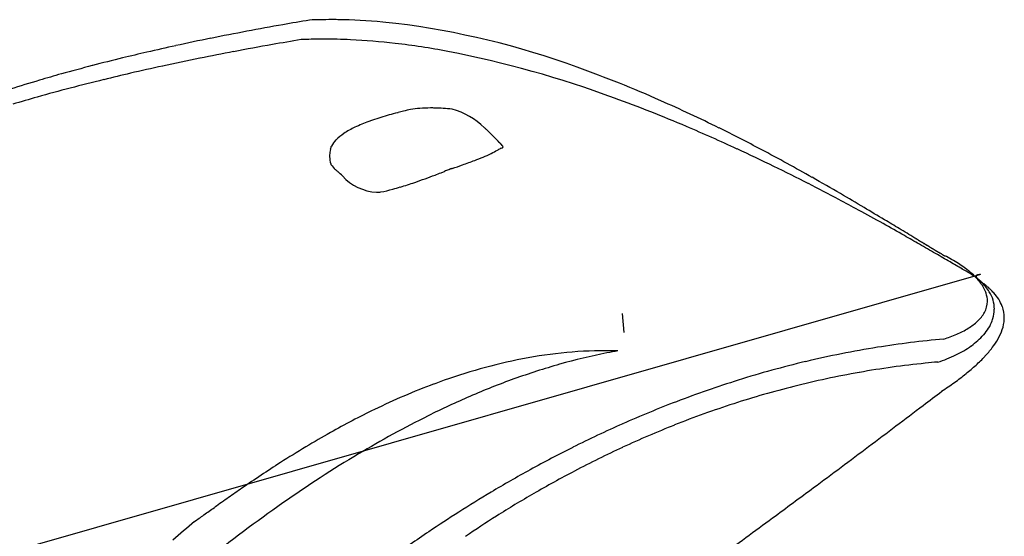
# Model space of a CAD drawing. Extents: x 0.1 to 21.3, y -0.3 to 13.
# Drawn here: x 10.5 to 21.3, y 7.3 to 13 of the extents above; entities that cross this region are included whole.
import ezdxf

# ---------------------------------------------------------------- set-up
doc = ezdxf.new("R2010")
doc.units = 0
doc.layers.add('DEFAULT_255_2_778', color=255, linetype='CONTINUOUS')

msp = doc.modelspace()

# ---------------------------------------------------------------- linework, layer by layer
at = {"layer": 'DEFAULT_255_2_778'}
for p, q in [((13.988, 11.294), (13.988, 11.294)), ((14.037, 11.248), (14.037, 11.248)), ((20.401, 10.517), (20.398, 10.519)), ((20.403, 10.515), (20.401, 10.517)), ((20.406, 10.514), (20.403, 10.515)), ((20.411, 10.511), (20.409, 10.512)), ((20.414, 10.509), (20.411, 10.511)), ((20.419, 10.506), (20.417, 10.507)), ((20.425, 10.503), (20.422, 10.504)), ((20.43, 10.499), (20.427, 10.501)), ((20.435, 10.496), (20.433, 10.498)), ((20.44, 10.493), (20.438, 10.495)), ((20.443, 10.491), (20.44, 10.493)), ((20.446, 10.49), (20.443, 10.491)), ((20.451, 10.487), (20.448, 10.488)), ((20.454, 10.485), (20.451, 10.487)), ((20.456, 10.483), (20.454, 10.485)), ((20.459, 10.482), (20.456, 10.483)), ((20.462, 10.48), (20.459, 10.482)), ((20.465, 10.479), (20.462, 10.48)), ((20.467, 10.477), (20.465, 10.479)), ((20.47, 10.475), (20.467, 10.477)), ((20.477, 10.471), (20.474, 10.473)), ((20.487, 10.465), (20.485, 10.467)), ((20.495, 10.46), (20.493, 10.462)), ((20.509, 10.452), (20.506, 10.454)), ((21.038, 10.167), (0.166, 4.189)), ((17.107, 9.737), (17.125, 9.531))]:
    msp.add_line(p, q, dxfattribs=at)
for centre, radius, start, end in [((13.915, 7.317), 5.648, 89.9889, 92.4286), ((13.916, 7.109), 5.856, 89.3121, 89.9989), ((13.906, 6.699), 6.266, 84.7587, 89.2672), ((19.002, -19.035), 32.435, 99.9763, 100.6848), ((19.435, -21.489), 34.927, 99.492, 99.9788), ((13.863, 6.176), 6.79, 83.5792, 84.8002), ((13.522, 4.013), 8.978, 69.8606, 82.9607), ((17.981, -13.815), 27.116, 101.4634, 102.2898), ((18.494, -16.343), 29.695, 100.684, 101.4638), ((13.827, 7.053), 5.698, 91.8186, 92.4447), ((13.833, 6.843), 5.908, 89.9916, 91.8107), ((13.831, 6.405), 6.346, 87.3472, 89.9806), ((17.512, -11.661), 24.911, 102.2912, 103.0413), ((19.113, -20.483), 33.685, 99.9932, 100.7297), ((19.576, -23.1), 36.343, 99.4905, 99.9959), ((13.791, 5.616), 7.136, 83.3644, 87.317), ((13.648, 4.397), 8.363, 79.3568, 83.3543), ((16.71, -8.288), 21.444, 103.7161, 104.6322), ((17.117, -9.954), 23.159, 103.0423, 103.719), ((18.096, -15.284), 28.388, 101.4227, 102.2675), ((18.606, -17.801), 30.956, 100.7306, 101.4246), ((12.963, 1.151), 11.68, 69.6713, 78.9979), ((16.252, -6.538), 19.635, 104.6311, 105.6573), ((17.586, -12.935), 25.984, 102.2686, 103.0657), ((12.142, -0.054), 13.272, 66.0485, 70.3124), ((15.859, -5.129), 18.173, 105.6607, 106.4518), ((17.145, -11.032), 24.03, 103.067, 103.7884), ((15.484, -3.866), 16.855, 106.4478, 107.587), ((16.179, -7.248), 20.126, 104.7646, 105.8331), ((16.687, -9.173), 22.116, 103.7851, 104.7655), ((15.739, -5.691), 18.508, 105.8364, 106.6992), ((11.455, -3.165), 16.252, 66.9736, 69.9708), ((15, 10.514), 1.481, 89.8525, 94.4403), ((15.003, 10.054), 1.941, 88.5563, 89.9821), ((14.991, 9.625), 2.37, 86.3529, 88.5273), ((10.892, -2.902), 16.382, 63.6227, 66.0945), ((15.226, 9.389), 2.618, 107.0237, 109.1907), ((15.392, 8.847), 3.185, 105.318, 107.0353), ((15.545, 8.29), 3.763, 103.9186, 105.3246), ((14.262, 13.357), 1.464, 284.9635, 285.2785), ((15.782, 7.905), 4.195, 104.8473, 105.6849), ((14.962, 10.985), 1.008, 100.1289, 104.6372), ((14.968, 10.934), 1.059, 94.4529, 99.9683), ((14.949, 8.955), 3.042, 84.5032, 86.3594), ((15.01, 11.172), 0.842, 46.1072, 74.1081), ((14.608, 10.875), 1.007, 115.5135, 123.485), ((14.906, 10.259), 1.691, 110.0813, 115.6469), ((15.102, 9.747), 2.239, 109.2211, 110.2839), ((14.501, 10.545), 1.648, 47.3877, 48.4854), ((10.42, -5.621), 18.916, 65.1562, 66.9983), ((14.351, 11.259), 0.544, 123.2466, 135.0686), ((14.113, 10.132), 2.214, 44.0137, 47.2384), ((9.14, 5.324), 9.132, 43.5657, 44.0291), ((9.632, -5.454), 19.229, 62.0964, 63.6398), ((14.036, 11.515), 0.135, 153.6885, 169.0965), ((14.151, 11.456), 0.264, 134.5818, 153.1235), ((18.889, 14.617), 4.336, 223.7619, 223.8155), ((18.178, 13.935), 3.351, 223.8233, 223.8927), ((17.556, 13.337), 2.488, 223.8968, 223.9902), ((17.27, 13.061), 2.091, 223.994, 224.105), ((16.911, 12.713), 1.591, 224.1059, 224.2512), ((16.677, 12.485), 1.264, 224.2446, 224.4264), ((15.674, 11.476), 0.159, 42.9629, 51.1213), ((15.777, 11.576), 0.0236, 275.1737, 340.2187), ((15.772, 11.564), 0.0278, 8.4513, 48.5027), ((15.79, 11.568), 0.00919, 358.6363, 0.0529), ((14.453, 11.441), 0.558, 169.7232, 175.888), ((14.228, 11.459), 0.333, 176.2018, 179.9132), ((14.128, 11.458), 0.232, 179.6455, 198.8208), ((14.679, 13.589), 2.316, 290.4754, 295.311), ((15.26, 12.351), 0.948, 295.5739, 300.3243), ((15.426, 12.06), 0.613, 300.6135, 301.8247), ((15.794, 11.474), 0.0782, 108.5234, 124.0744), ((16.143, 10.512), 1.102, 109.239, 109.8381), ((9.556, -7.495), 20.98, 63.9446, 65.1653), ((8.445, -7.704), 21.773, 61.2531, 62.1073), ((14.592, 11.602), 0.718, 197.734, 198.4394), ((14.201, 11.576), 0.353, 214.7668, 227.0841), ((-5.293, 70.514), 62.645, 289.13364, 289.24494), ((13.514, 16.636), 5.578, 289.2695, 290.7393), ((8.75, -9.145), 22.817, 62.888, 63.9459), ((7.209, -9.958), 24.343, 60.5161, 61.2532), ((14.399, 11.798), 0.65, 227.5839, 230.7504), ((13.728, 10.967), 0.418, 42.3349, 51.4624), ((14.439, 11.613), 0.543, 222.1692, 267.1352), ((12.662, 17.497), 6.681, 289.9806, 290.9711), ((12.591, 17.684), 6.881, 290.9662, 291.555), ((11.261, 21.037), 10.489, 291.5815, 291.7922), ((18.35, 3.272), 8.639, 111.6983, 111.7081), ((15.404, 10.736), 0.615, 109.2748, 113.7938), ((15.942, 9.28), 2.167, 109.8279, 109.9805), ((16.047, 8.989), 2.477, 109.6904, 109.8249), ((16.244, 8.437), 3.063, 109.582, 109.6913), ((16.362, 8.106), 3.414, 109.4847, 109.583), ((16.56, 7.547), 4.008, 109.4069, 109.4906), ((16.937, 6.479), 5.14, 109.3429, 109.408), ((17.08, 6.072), 5.571, 109.2867, 109.3465), ((13.41, 15.341), 4.399, 286.6633, 288.8376), ((12.951, 16.7), 5.833, 288.7944, 289.9887), ((7.883, -10.84), 24.721, 62.0156, 62.8893), ((5.251, -13.417), 28.319, 59.7868, 60.5123), ((14.412, 11.536), 0.465, 270.04, 275.803), ((14.054, 13.076), 2.044, 281.4242, 285.1897), ((13.779, 14.118), 3.121, 285.058, 286.6175), ((1.747, -19.436), 35.283, 59.2996, 59.7882), ((7.053, -12.404), 26.491, 61.4836, 62.0186), ((6.087, -14.18), 28.513, 60.8658, 61.4816), ((-5.353, -31.393), 49.188, 58.9954, 59.2996), ((4.594, -16.859), 31.58, 60.3786, 60.8659), ((-25.268, -64.543), 87.861, 58.87678, 58.9989), ((-5045.113, -8376.822), 9798.31, 58.8707915, 58.871965), ((2.524, -20.501), 35.768, 60.0736, 60.3801), ((-15.639, -49.007), 69.584, 58.88369, 58.88743), ((-15.759, -49.221), 69.83, 58.88646, 58.89019), ((32.15, 30.154), 22.883, 238.8839, 238.8915), ((3.566, -17.218), 32.444, 58.8884, 58.8938), ((32.181, 30.196), 22.935, 238.8867, 238.8943), ((3.516, -17.315), 32.554, 58.8912, 58.8965), ((-88.65, -170.096), 210.981, 58.89623, 58.89788), ((32.235, 30.269), 23.026, 238.8962, 238.9038), ((-467.341, -797.907), 944.162, 58.900231, 58.900509), ((-484.695, -826.832), 977.893, 58.904664, 58.904932), ((-503.22, -857.706), 1013.899, 58.909088, 58.909347), ((32.313, 30.372), 23.154, 238.9057, 238.9132), ((-516.582, -879.977), 1039.87, 58.911865, 58.912118), ((32.348, 30.419), 23.213, 238.9098, 238.9173), ((-550.481, -936.476), 1105.758, 58.91891, 58.919148), ((-573.726, -975.219), 1150.939, 58.923302, 58.923531), ((-1.076, -26.752), 42.982, 59.8002, 60.0715), ((32.383, 30.465), 23.27, 238.9242, 238.9317), ((-599.795, -1018.668), 1201.609, 58.92774, 58.92796), ((32.425, 30.52), 23.339, 238.9243, 238.9319), ((32.436, 30.534), 23.356, 238.9269, 238.9345), ((32.446, 30.547), 23.373, 238.9296, 238.9371), ((-682.004, -1155.687), 1361.397, 58.939963, 58.940157), ((2.937, -18.461), 33.833, 58.9404, 58.9457), ((32.465, 30.571), 23.403, 238.9451, 238.9526), ((32.475, 30.583), 23.419, 238.9477, 238.9552), ((32.507, 30.622), 23.468, 238.9606, 238.9681), ((24.931, 18.015), 8.761, 238.9613, 238.9816), ((32.554, 30.68), 23.543, 238.9722, 238.9797), ((32.565, 30.691), 23.558, 238.9799, 238.9874), ((32.575, 30.702), 23.572, 238.9875, 238.995), ((27.713, 22.605), 14.127, 238.9939, 239.0065), ((27.728, 22.616), 14.145, 239.0116, 239.0242), ((-64.809, -131.8), 165.875, 59.06018, 59.06179), ((8.182, -10.051), 23.923, 59.0683, 59.0758), ((27.762, 22.624), 14.169, 239.072, 239.0847), ((27.764, 22.624), 14.17, 239.0771, 239.0897), ((27.764, 22.619), 14.165, 239.0896, 239.1022), ((27.77, 22.622), 14.172, 239.0908, 239.1035), ((27.77, 22.616), 14.166, 239.1033, 239.116), ((8.033, -10.386), 24.287, 59.1122, 59.1196), ((38.323, 40.256), 34.722, 239.1177, 239.1229), ((27.767, 22.603), 14.153, 239.1233, 239.136), ((38.223, 40.095), 34.533, 239.1377, 239.1429), ((38.184, 40.031), 34.457, 239.1451, 239.1504), ((38.144, 39.968), 34.383, 239.1526, 239.1579), ((38.104, 39.904), 34.308, 239.1601, 239.1654), ((7.874, -10.744), 24.676, 59.1634, 59.1707), ((38.068, 39.842), 34.236, 239.1688, 239.1741), ((27.762, 22.568), 14.121, 239.1707, 239.1834), ((27.759, 22.561), 14.114, 239.1781, 239.1909), ((7.796, -10.92), 24.867, 59.1896, 59.1969), ((37.892, 39.558), 33.902, 239.2012, 239.2065), ((27.747, 22.534), 14.084, 239.2031, 239.2158), ((37.836, 39.466), 33.794, 239.2124, 239.2177), ((37.797, 39.403), 33.72, 239.2198, 239.2252), ((37.739, 39.311), 33.611, 239.2298, 239.2352), ((-10.986, -43.777), 62.682, 59.63136, 59.79871), ((37.7, 39.248), 33.537, 239.2373, 239.2427), ((37.683, 39.218), 33.503, 239.241, 239.2464), ((37.626, 39.126), 33.394, 239.251, 239.2564), ((37.587, 39.064), 33.321, 239.2584, 239.2638), ((37.53, 38.973), 33.214, 239.2684, 239.2738), ((25.689, 19.048), 10.036, 239.269, 239.2869), ((37.456, 38.851), 33.071, 239.2821, 239.2875), ((37.399, 38.761), 32.965, 239.2921, 239.2975), ((25.682, 19.027), 10.014, 239.2926, 239.3107), ((25.678, 19.018), 10.004, 239.3026, 239.3206), ((37.269, 38.55), 32.717, 239.3157, 239.3212), ((37.213, 38.461), 32.612, 239.3257, 239.3312), ((37.158, 38.372), 32.507, 239.3357, 239.3412), ((-28.807, -72.929), 96.873, 59.34562, 59.34748), ((25.66, 18.973), 9.957, 239.3487, 239.3669), ((25.656, 18.963), 9.946, 239.3587, 239.3768), ((29.153, 24.867), 16.808, 239.3705, 239.3813), ((36.884, 37.933), 31.99, 239.3843, 239.39), ((-31.51, -77.691), 102.348, 59.39439, 59.39615), ((25.639, 18.923), 9.903, 239.3974, 239.4156), ((36.723, 37.673), 31.684, 239.4131, 239.4188), ((29.062, 24.711), 16.627, 239.4218, 239.4326), ((-34.034, -82.135), 107.458, 59.43575, 59.43743), ((25.619, 18.877), 9.853, 239.4387, 239.457), ((25.612, 18.863), 9.838, 239.4512, 239.4696), ((25.609, 18.855), 9.83, 239.4575, 239.4758), ((25.602, 18.841), 9.814, 239.47, 239.4884), ((28.947, 24.514), 16.399, 239.4844, 239.4954), ((28.923, 24.475), 16.354, 239.497, 239.508), ((28.9, 24.437), 16.309, 239.5095, 239.5206), ((25.576, 18.787), 9.754, 239.5165, 239.535), ((28.86, 24.368), 16.229, 239.5309, 239.542), ((28.836, 24.329), 16.184, 239.5435, 239.5546), ((28.819, 24.298), 16.149, 239.5524, 239.5635), ((28.796, 24.26), 16.103, 239.5649, 239.5761), ((28.767, 24.212), 16.047, 239.5801, 239.5913), ((19.894, 8.866), 1.683, 57.597, 63.522), ((-89.073, -177.025), 217.125, 59.58808, 59.62945), ((20.161, 9.285), 1.185, 50.2057, 57.6596), ((20.374, 9.296), 1.039, 58.0149, 63.4595), ((20.427, 9.602), 0.772, 39.9232, 50.3398), ((20.517, 9.519), 0.774, 47.431, 58.237), ((21.001, 10.147), 0.0124, 113.0898, 176.9295), ((21.021, 10.113), 0.0515, 102.8198, 118.0983), ((21.044, 10.021), 0.146, 97.1051, 103.6712), ((21.062, 9.885), 0.283, 94.9027, 97.4431), ((21.002, 10.147), 0.0127, 180.2186, 190.8564), ((21.029, 10.157), 0.0421, 197.4166, 227.5291), ((21.217, 10.338), 0.302, 224.3338, 231.2343), ((20.665, 9.798), 0.464, 24.014, 40.1826), ((24.127, 13.9), 4.902, 230.7836, 231.4331), ((20.685, 9.699), 0.528, 31.7424, 47.597), ((19.507, 8.129), 2.49, 51.0313, 51.0891), ((19.501, 8.122), 2.5, 50.9732, 51.032), ((19.882, 8.591), 1.895, 50.9085, 50.9762), ((20.031, 8.775), 1.658, 50.8426, 50.9214), ((19.778, 8.463), 2.061, 50.7901, 50.8547), ((19.721, 8.394), 2.15, 50.7214, 50.7844), ((20.092, 8.848), 1.563, 50.6337, 50.7219), ((19.886, 8.596), 1.889, 50.5632, 50.6375), ((20.039, 8.782), 1.648, 50.4746, 50.5613), ((20.125, 8.886), 1.513, 50.3758, 50.4719), ((20.084, 8.837), 1.577, 50.2877, 50.3816), ((20.269, 9.059), 1.288, 50.212, 50.2896), ((20.246, 9.032), 1.324, 50.1421, 50.2185), ((20.184, 8.957), 1.421, 50.0746, 50.1466), ((20.777, 9.852), 0.34, 18.7406, 23.3159), ((20.199, 8.975), 1.397, 50.0055, 50.0796), ((20.341, 9.145), 1.176, 49.9171, 50.0062), ((20.836, 9.87), 0.278, 0.3476, 19.1258), ((20.148, 8.915), 1.476, 49.8467, 49.9185), ((20.121, 8.884), 1.518, 49.7647, 49.8353), ((20.094, 8.852), 1.56, 49.6844, 49.754), ((20.065, 8.818), 1.604, 49.5969, 49.6653), ((20.39, 9.2), 1.102, 49.4941, 49.5947), ((20.371, 9.178), 1.132, 49.4018, 49.501), ((20.351, 9.155), 1.162, 49.3028, 49.4005), ((20.331, 9.131), 1.193, 49.2135, 49.3098), ((20.31, 9.107), 1.225, 49.1103, 49.2051), ((20.289, 9.083), 1.258, 49.0082, 49.1016), ((20.382, 9.19), 1.115, 48.8976, 49.0041), ((20.377, 9.185), 1.122, 48.7832, 48.8902), ((20.448, 9.266), 1.015, 48.6612, 48.7809), ((20.431, 9.246), 1.041, 48.5525, 48.6705), ((20.413, 9.226), 1.068, 48.4312, 48.5475), ((20.481, 9.303), 0.965, 48.3001, 48.4303), ((20.456, 9.275), 1.003, 48.1769, 48.3036), ((20.514, 9.339), 0.916, 48.0438, 48.1839), ((20.498, 9.322), 0.94, 47.9106, 48.0488), ((20.482, 9.304), 0.963, 47.7796, 47.9159), ((20.466, 9.286), 0.988, 47.6375, 47.7719), ((20.449, 9.267), 1.013, 47.4913, 47.6237), ((20.5, 9.324), 0.937, 47.3375, 47.4823), ((20.824, 9.783), 0.366, 0.475, 32.0833), ((20.484, 9.306), 0.96, 47.1905, 47.3333), ((20.523, 9.349), 0.902, 47.0301, 47.1838), ((20.602, 9.433), 0.787, 46.856, 47.034), ((20.546, 9.373), 0.869, 46.7017, 46.8646), ((20.575, 9.405), 0.826, 46.5251, 46.6984), ((20.645, 9.476), 0.727, 42.1094, 46.6319), ((20.845, 9.648), 0.463, 21.1822, 43.0022), ((20.857, 9.872), 0.256, 331.639, 359.8008), ((20.754, 9.93), 0.374, 312.1601, 331.3778), ((20.817, 9.789), 0.372, 339.6694, 355.1061), ((20.843, 9.786), 0.346, 355.2768, 359.9944), ((20.949, 9.693), 0.35, 359.9645, 20.3202), ((20.576, 10.122), 0.636, 300.9525, 312.484), ((20.699, 9.838), 0.501, 318.2332, 339.1142), ((20.879, 9.699), 0.42, 341.0722, 356.4889), ((20.934, 9.693), 0.365, 356.8256, 359.9926), ((20.149, 10.964), 1.583, 287.8411, 293.3661), ((20.368, 10.463), 1.036, 293.2646, 301.1129), ((20.718, 9.753), 0.59, 330.4206, 341.1513), ((21.528, -0.741), 10.237, 95.0108, 99.1136), ((20.488, 10.021), 0.779, 305.2043, 318.5327), ((20.488, 9.882), 0.854, 322.6593, 330.5005), ((16.941, 4.455), 4.875, 90.1722, 101.698), ((18.218, 2.837), 6.594, 101.1819, 105.8378), ((16.927, 4.878), 4.452, 88.2899, 90.0024), ((18.126, 3.278), 6.143, 100.0001, 101.1379), ((21.589, -1.11), 10.611, 99.1188, 103.4645), ((20.274, 10.318), 1.146, 295.5178, 305.3459), ((20.192, 10.106), 1.225, 316.8488, 322.7216), ((17.182, 3.29), 6.064, 101.6982, 110.6603), ((21.707, -1.602), 11.118, 103.4649, 107.4175), ((21.437, -0.706), 9.949, 95.803, 100.0063), ((21.433, -0.671), 9.914, 95.0014, 95.8001), ((20.083, 10.714), 1.586, 287.8208, 295.5963), ((19.832, 10.442), 1.718, 312.3148, 316.8882), ((18.451, 2.015), 7.448, 105.8333, 109.8741), ((21.465, -0.864), 10.109, 100.0097, 104.1762), ((18.93, 11.499), 3.108, 305.8689, 308.8266), ((19.413, 10.901), 2.339, 308.8125, 312.3478), ((18.785, 1.088), 8.434, 109.8696, 113.4005), ((21.88, -2.154), 11.696, 107.4163, 110.9319), ((18.381, 12.258), 4.044, 303.4738, 305.8838), ((17.708, 1.865), 7.584, 110.5757, 115.958), ((21.532, -1.127), 10.381, 104.1776, 107.9673), ((-69.69, 127.297), 148.916, 307.23097, 307.32919), ((19.221, 0.079), 9.533, 113.3951, 116.435), ((22.092, -2.711), 12.292, 110.929, 113.903), ((18.372, 0.486), 9.115, 115.9194, 119.3516), ((21.645, -1.475), 10.747, 107.9692, 111.6471), ((-65.595, 121.901), 142.142, 306.93029, 307.23246), ((19.966, -1.401), 11.189, 116.4808, 120.9368), ((19.037, -0.707), 10.48, 119.3203, 121.0281), ((22.329, -3.246), 12.877, 113.9017, 116.5932), ((21.805, -1.878), 11.18, 111.6459, 114.8274), ((19.746, -1.885), 11.855, 121.0312, 122.6145), ((22.575, -3.739), 13.428, 116.5907, 118.8471), ((22.001, -2.302), 11.647, 114.8269, 117.7145), ((-60.33, 114.896), 133.379, 306.60652, 306.93024), ((21.291, -3.609), 13.765, 120.9393, 125.0646), ((20.735, -3.434), 13.693, 122.6088, 123.6612), ((22.814, -4.174), 13.924, 118.846, 120.8809), ((22.221, -2.723), 12.122, 117.7124, 120.1331), ((22.304, -5.787), 16.521, 123.6654, 124.5515), ((25.318, -10.169), 21.839, 124.5453, 125.0141), ((-56.536, 109.792), 127.019, 306.3534, 306.60573), ((33.998, -22.55), 36.96, 125.0215, 125.3104), ((23.035, -4.544), 14.355, 120.8792, 122.542), ((22.459, -3.132), 12.596, 120.1324, 122.3088), ((-1438.86, 2056.816), 2511.191, 305.307456, 305.310665), ((23.158, -6.272), 17.017, 125.0583, 128.6596), ((23.841, -8.226), 19.4, 125.2847, 125.2949), ((-2.516, 28.748), 26.006, 305.0313, 305.3141), ((23.235, -4.857), 14.727, 122.5415, 124.0706), ((22.708, -3.528), 13.063, 122.3072, 124.0846), ((-53.569, 105.76), 122.014, 306.01193, 306.3538), ((20.28, -1.849), 12.183, 130.2208, 131.6882), ((23.398, -5.099), 15.019, 124.0688, 125.0144)]:
    msp.add_arc(centre, radius, start, end, dxfattribs=at)

doc.saveas('drawing.dxf')
